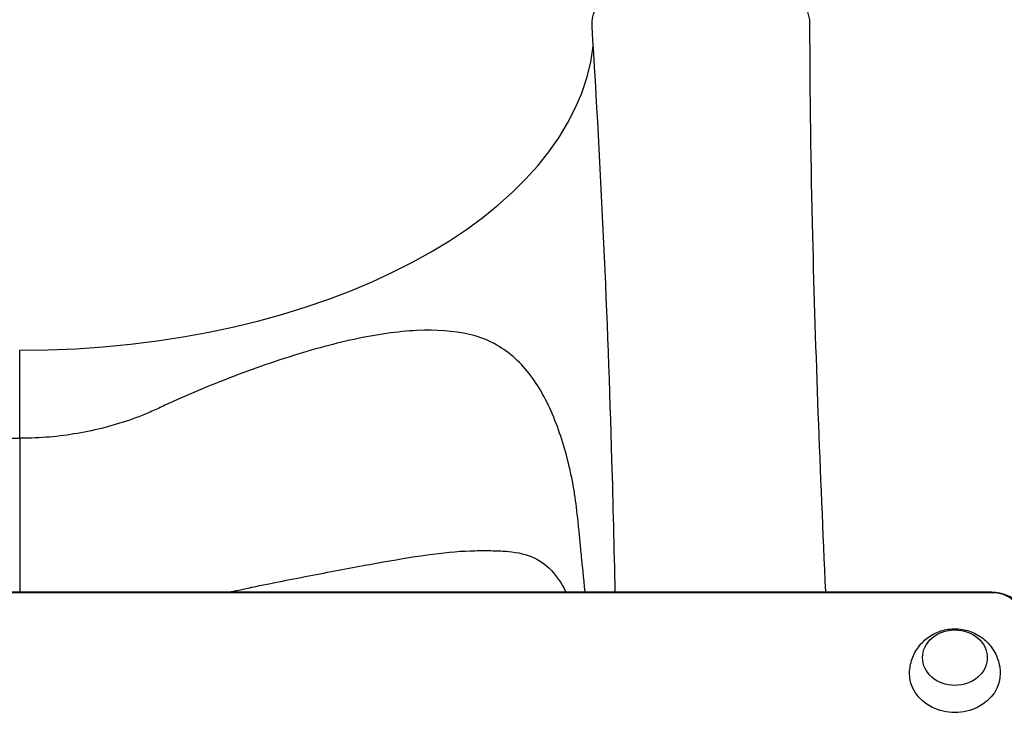
# Model space of a CAD drawing. Units: millimetres. Extents: x -4045 to 4673, y -4604 to 3824.
# Drawn here: x 541 to 921, y 4 to 272 of the extents above; entities that cross this region are included whole.
import ezdxf

# ---------------------------------------------------------------- set-up
doc = ezdxf.new("R2010")
doc.units = ezdxf.units.MM
doc.header["$LTSCALE"] = 20
doc.layers.add('2d', color=230, linetype='Continuous')

msp = doc.modelspace()

# ---------------------------------------------------------------- linework, layer by layer
at = {"layer": '2d'}
for p, q in [((540.96, 110.42), (540.95, 144.39)), ((540.97, 85.46), (540.97, 85.46)), ((165.8, 51.11), (916.2, 51.11)), ((165.8, 50.95), (916.2, 50.95)), ((916.2, 51.11), (916.2, 50.95))]:
    msp.add_line(p, q, dxfattribs=at)
at = {"layer": '2d', "extrusion": (0, 0, -1)}
msp.add_arc((-916.2, 36.11), 15, 90, 180, dxfattribs=at)
for centre, major_axis, ratio, start_param, end_param in [((803.91, 270.24), (42, 0.01), 0.566451, 3.105894, 6.281966), ((916.2, 41), (-11.61, 0), 0.857167, 1.570796, 3.141593), ((902, 25.75), (-12.5, 0), 0.857167, 3.141593, 9.424778), ((902, 19.57), (17.5, 0), 0.857167, -0.01863, 3.160222)]:
    msp.add_ellipse(centre, major_axis=major_axis, ratio=ratio, start_param=start_param, end_param=end_param, dxfattribs=at)
at = {"layer": '2d'}
msp.add_ellipse((540.91, 270.15), major_axis=(222, 0.08), ratio=0.566451, start_param=4.712389, end_param=6.216012, dxfattribs=at)
for points, knots in [([(845.91, 270.28), (845.97, 243.05), (846.36, 215.88), (848.12, 143.14), (849.94, 97.25), (852.02, 51.11)], [0, 0, 0, 0, 10.000397, 10.000397, 26.627937, 26.627937, 26.627937, 26.627937]), ([(770.87, 51.11), (770.51, 68.06), (770.1, 84.97), (768.01, 157.95), (765.48, 213.41), (761.93, 269.37)], [3.853395, 3.853395, 3.853395, 3.853395, 10.000243, 10.000243, 30.460328, 30.460328, 30.460328, 30.460328]), ([(322.76, 51.11), (322.78, 51.32), (322.88, 52.39), (323.03, 53.89), (323.18, 55.39), (323.25, 56.14), (323.29, 56.52), (323.3, 56.71), (323.31, 56.8), (323.32, 56.85), (323.32, 56.87), (323.32, 56.88), (323.32, 56.89), (323.32, 56.89), (323.82, 62.05), (324.24, 66.3), (324.73, 71.36), (324.88, 72.83), (325.06, 74.71), (325.12, 75.28), (325.2, 76.05), (325.23, 76.42), (325.27, 76.82), (325.29, 77), (325.3, 77.1), (325.3, 77.14), (325.31, 77.16), (325.31, 77.17), (325.31, 77.18), (325.31, 77.18), (325.31, 77.18), (325.31, 77.18), (325.69, 81.02), (326.12, 84.53), (326.82, 89.31), (327.06, 90.83), (327.44, 92.97), (327.57, 93.67), (327.77, 94.68), (327.87, 95.18), (327.99, 95.75), (328.05, 96.03), (328.08, 96.17), (328.1, 96.24), (328.1, 96.28), (328.11, 96.29), (328.11, 96.3), (328.11, 96.31), (328.11, 96.31), (329.59, 103.09), (331.38, 109.47), (334.67, 118.28), (335.87, 121.09), (337.84, 125.11), (338.53, 126.41), (339.61, 128.31), (339.97, 128.94), (340.54, 129.86), (340.82, 130.32), (341.16, 130.85), (341.33, 131.12), (341.42, 131.25), (341.46, 131.31), (341.48, 131.34), (341.49, 131.36), (341.5, 131.37), (344.98, 136.68), (348.8, 140.82), (355.21, 145.5), (357.46, 146.8), (361.01, 148.4), (362.22, 148.87), (364.1, 149.5), (365.04, 149.79), (366.17, 150.09), (366.74, 150.24), (367.02, 150.3), (367.17, 150.34), (367.24, 150.36), (367.27, 150.36), (367.29, 150.37), (367.3, 150.37), (367.3, 150.37), (370.38, 151.09), (373.57, 151.56), (380.15, 152.07), (383.54, 152.11), (394, 151.68), (401.35, 150.67), (412.77, 148.37), (416.65, 147.48), (424.51, 145.46), (428.48, 144.34), (436.52, 141.92), (440.57, 140.61), (446.68, 138.52), (448.73, 137.81), (451.8, 136.7), (453.34, 136.14), (455.14, 135.48), (456.04, 135.14), (456.49, 134.97), (456.71, 134.89), (456.81, 134.85), (456.87, 134.83), (456.9, 134.82), (461.28, 133.17), (465.63, 131.45), (472.16, 128.75), (474.34, 127.82), (477.61, 126.41), (478.7, 125.93), (480.34, 125.21), (481.16, 124.85), (482.11, 124.42), (482.59, 124.2), (482.83, 124.1), (482.95, 124.04), (483.01, 124.01), (483.04, 124), (483.05, 124), (483.06, 123.99), (483.06, 123.99), (483.89, 123.61), (484.71, 123.24), (485.9, 122.67), (486.49, 122.39), (487.17, 122.05), (487.51, 121.89), (487.68, 121.8), (487.76, 121.76), (487.81, 121.74), (487.83, 121.73), (487.84, 121.73), (487.84, 121.72), (487.85, 121.72), (488.19, 121.55), (488.74, 121.3), (489.89, 120.8), (490.33, 120.61), (491.07, 120.3), (491.45, 120.14), (491.94, 119.94), (492.19, 119.84), (492.32, 119.78), (492.39, 119.76), (492.42, 119.74), (492.43, 119.74), (492.44, 119.73), (492.45, 119.73), (494, 119.1), (495.55, 118.5), (497.89, 117.66), (498.67, 117.39), (499.85, 116.99), (500.24, 116.86), (501.03, 116.6), (501.42, 116.47), (508.15, 114.35), (514.6, 112.87), (527.68, 110.91), (534.3, 110.42), (540.96, 110.42)], [0.1073872, 0.1073872, 0.1073872, 0.1073872, 0.109375, 0.1171875, 0.1210937, 0.1230469, 0.1240234, 0.1245117, 0.1247559, 0.1248779, 0.124939, 0.1249695, 0.1249695, 0.125, 0.125, 0.15625, 0.15625, 0.171875, 0.171875, 0.1796875, 0.1796875, 0.1835937, 0.1855469, 0.1865234, 0.1870117, 0.1872559, 0.1873779, 0.187439, 0.1874695, 0.1874847, 0.1874847, 0.1875, 0.1875, 0.21875, 0.21875, 0.234375, 0.234375, 0.2421875, 0.2421875, 0.2460937, 0.2480469, 0.2490234, 0.2495117, 0.2497559, 0.2498779, 0.249939, 0.2499695, 0.2499695, 0.25, 0.25, 0.3125, 0.3125, 0.34375, 0.34375, 0.359375, 0.359375, 0.3671875, 0.3671875, 0.3710937, 0.3730469, 0.3740234, 0.3745117, 0.3747559, 0.3748779, 0.3748779, 0.375, 0.375, 0.4375, 0.4375, 0.46875, 0.46875, 0.484375, 0.484375, 0.4921875, 0.4960937, 0.4980469, 0.4990234, 0.4995117, 0.4997559, 0.4998779, 0.499939, 0.499939, 0.5, 0.5, 0.53125, 0.53125, 0.5625, 0.5625, 0.625, 0.625, 0.65625, 0.65625, 0.6875, 0.6875, 0.71875, 0.71875, 0.734375, 0.734375, 0.7421875, 0.7460937, 0.7480469, 0.7490234, 0.7495117, 0.7497559, 0.7497559, 0.75, 0.75, 0.78125, 0.78125, 0.796875, 0.796875, 0.8046875, 0.8046875, 0.8085937, 0.8105469, 0.8115234, 0.8120117, 0.8122559, 0.8123779, 0.812439, 0.8124695, 0.8124695, 0.8125, 0.8125, 0.8203125, 0.8203125, 0.8242187, 0.8261719, 0.8271484, 0.8276367, 0.8278809, 0.8280029, 0.828064, 0.8280945, 0.8280945, 0.828125, 0.828125, 0.8359375, 0.8359375, 0.8398437, 0.8398437, 0.8417969, 0.8427734, 0.8432617, 0.8435059, 0.8436279, 0.843689, 0.8437195, 0.8437195, 0.84375, 0.84375, 0.859375, 0.859375, 0.8671875, 0.8671875, 0.8710937, 0.8710937, 0.875, 0.875, 0.9375, 0.9375, 1, 1, 1, 1]), ([(759.22, 51.11), (758.69, 56.45), (758.17, 61.82), (757.46, 69.06), (757.28, 70.92), (757, 73.71), (756.91, 74.64), (756.72, 76.5), (756.63, 77.43), (756.15, 82.05), (755.7, 85.58), (755.05, 89.81), (754.92, 90.65), (754.71, 91.89), (754.64, 92.3), (754.5, 93.12), (754.44, 93.48), (753.97, 95.81), (753.57, 97.64), (752.27, 103.05), (751.31, 106.55), (748.08, 116.7), (745.48, 122.99), (738.99, 134.13), (735.12, 138.95), (728.28, 144.54), (725.83, 146.14), (720.51, 148.77), (717.62, 149.79), (708.49, 151.91), (701.75, 152.37), (686.83, 151.65), (678.61, 150.45), (661.49, 146.75), (652.51, 144.26), (633.72, 138.2), (624.06, 134.65), (609.72, 128.81), (604.93, 126.76), (599.54, 124.34), (598.94, 124.07), (597.74, 123.53), (597.42, 123.36), (596.18, 122.75), (595.34, 122.35), (592.84, 121.19), (591.15, 120.45), (582.65, 116.98), (575.7, 114.86), (561.51, 111.81), (554.28, 110.88), (545.13, 110.47), (543.3, 110.43), (541.3, 110.42), (541.13, 110.42), (540.96, 110.42)], [0.106633, 0.106633, 0.106633, 0.106633, 0.1562588, 0.1562588, 0.1734472, 0.1734472, 0.1820415, 0.1820415, 0.1906357, 0.1906357, 0.2250126, 0.2250126, 0.2336069, 0.2336069, 0.237904, 0.237904, 0.2422011, 0.2422011, 0.2593896, 0.2593896, 0.2937665, 0.2937665, 0.3625204, 0.3625204, 0.4312742, 0.4312742, 0.4656511, 0.4656511, 0.5000281, 0.5000281, 0.5687819, 0.5687819, 0.6375358, 0.6375358, 0.7062897, 0.7062897, 0.7750435, 0.7750435, 0.8094205, 0.8094205, 0.8137176, 0.8137176, 0.8180147, 0.8180147, 0.8266089, 0.8266089, 0.8437974, 0.8437974, 0.9125512, 0.9125512, 0.9813051, 0.9813051, 0.9984936, 0.9984936, 1, 1, 1, 1]), ([(622.07, 51.11), (622.71, 51.26), (622.79, 51.24), (623.76, 51.45), (624.25, 51.56), (628.66, 52.54), (632.58, 53.35), (644.31, 55.72), (652.18, 57.24), (667.35, 60.14), (674.52, 61.48), (688.12, 63.88), (694.6, 64.96), (706.42, 66.5), (711.77, 66.97), (719.13, 67.08), (721.46, 67.08), (725.76, 67.01), (727.75, 66.93), (733.37, 66.39), (736.66, 65.62), (742.41, 62.9), (744.87, 61), (748.12, 57.23), (749.13, 55.82), (750.55, 53.48), (751.01, 52.68), (751.54, 51.64), (751.61, 51.53), (751.74, 51.29), (751.79, 51.2), (751.83, 51.11)], [0.1833779, 0.1833779, 0.1833779, 0.1833779, 0.1876292, 0.1876292, 0.1919547, 0.1919547, 0.2265591, 0.2265591, 0.2957677, 0.2957677, 0.3649764, 0.3649764, 0.4341851, 0.4341851, 0.5033938, 0.5033938, 0.5379981, 0.5379981, 0.5726025, 0.5726025, 0.6418112, 0.6418112, 0.7110198, 0.7110198, 0.7456242, 0.7456242, 0.7629264, 0.7629264, 0.7672519, 0.7672519, 0.7697315, 0.7697315, 0.7697315, 0.7697315]), ([(884.5, 19.85), (884.54, 21.7), (884.89, 23.54), (886.1, 26.99), (886.98, 28.59), (889.15, 31.45), (890.45, 32.68), (893.36, 34.75), (894.98, 35.53), (898.41, 36.63), (900.22, 36.91), (903.91, 36.9), (905.79, 36.6), (909.4, 35.38), (911.15, 34.47), (914.23, 32.08), (915.6, 30.64), (917.72, 27.36), (918.52, 25.56), (919.3, 22.41), (919.47, 21.13), (919.5, 19.85)], [0.01863, 0.01863, 0.01863, 0.01863, 0.29298, 0.29298, 0.575555, 0.575555, 0.879206, 0.879206, 1.212251, 1.212251, 1.573336, 1.573336, 1.946584, 1.946584, 2.306528, 2.306528, 2.635252, 2.635252, 2.932858, 2.932858, 3.122963, 3.122963, 3.122963, 3.122963])]:
    msp.add_open_spline(points, degree=3, knots=knots, dxfattribs=at)
msp.add_rational_spline([(540.96, 110.42), (540.97, 85.27), (540.98, 51.11)], [1, 0.939115210256, 0.985640813605], degree=2, dxfattribs=at)

doc.saveas('drawing.dxf')
